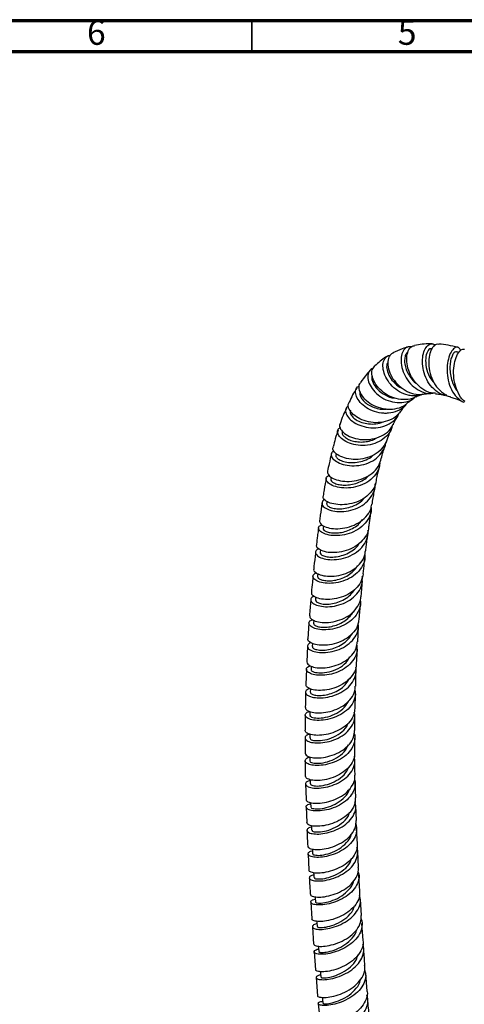
# Model space of a CAD drawing. Units: millimetres. Extents: x 5 to 995, y 5 to 995.
# Drawn here: x 713 to 784, y 837 to 995 of the extents above; entities that cross this region are included whole.
import ezdxf

# ---------------------------------------------------------------- set-up
doc = ezdxf.new("R2010")
doc.units = ezdxf.units.MM
doc.styles.add('SLDTEXTSTYLE0', font='TXT', dxfattribs={"width": 0.75})

msp = doc.modelspace()

# ---------------------------------------------------------------- linework, layer by layer
at = {"color": 5, "linetype": 'Continuous', "lineweight": 70}
for p, q in [((5, 995), (995, 995)), ((10, 990), (990, 990))]:
    msp.add_line(p, q, dxfattribs=at)
at = {"color": 5, "linetype": 'Continuous', "lineweight": 35}
msp.add_line((750, 990), (750, 995), dxfattribs=at)
at = {"color": 7, "linetype": 'Continuous', "lineweight": 25}
for p, q in [((783.3, 941.58), (782.93, 941.69)), ((764.55, 928.92), (764.52, 928.82)), ((763.55, 925.33), (763.49, 925.09)), ((762.73, 921.53), (762.67, 921.21)), ((762.07, 917.64), (762, 917.24)), ((761.51, 913.7), (761.45, 913.27)), ((761.02, 909.81), (760.97, 909.37)), ((760.6, 906), (760.55, 905.53)), ((767.55, 902.24), (767.77, 904.8)), ((760.24, 902.19), (760.2, 901.74)), ((767.24, 898.62), (767.45, 901.09)), ((759.95, 898.47), (759.91, 897.99)), ((759.17, 898.04), (759, 895.5)), ((767.01, 895.01), (767.15, 897.47)), ((758.93, 894.31), (758.81, 891.8)), ((759.71, 894.79), (759.68, 894.26)), ((766.82, 891.43), (766.95, 893.83)), ((758.75, 890.61), (758.67, 888.12)), ((759.53, 891.1), (759.5, 890.57)), ((759.39, 887.45), (759.38, 886.89)), ((766.6, 884.29), (766.65, 886.66)), ((759.31, 883.81), (759.3, 883.21)), ((758.56, 879.55), (758.57, 877.09)), ((766.56, 877.14), (766.55, 879.51)), ((758.62, 872.16), (758.7, 869.67)), ((766.69, 869.9), (766.62, 872.31)), ((758.73, 868.43), (758.81, 865.93)), ((766.79, 866.24), (766.72, 868.66)), ((766.96, 862.5), (766.84, 864.99)), ((759.03, 860.87), (759.17, 858.29)), ((767.14, 858.73), (767.02, 861.25)), ((767.37, 854.88), (767.21, 857.47)), ((759.46, 853.12), (759.64, 850.42)), ((767.61, 850.96), (767.45, 853.61)), ((767.89, 846.97), (767.69, 849.7)), ((759.72, 849.15), (759.9, 846.38)), ((760, 845.1), (760.22, 842.25)), ((768.52, 838.78), (768.29, 841.64)), ((760.32, 840.97), (760.55, 838.05)), ((760.66, 836.77), (760.95, 833.79))]:
    msp.add_line(p, q, dxfattribs=at)
at = {"color": 7, "linetype": 'Continuous', "lineweight": 25, "flags": 128}
for points in [[(759.28, 880.17), (759.28, 880.15), (759.28, 879.54)], [(759.29, 876.51), (759.29, 876.48), (759.29, 875.86)], [(759.34, 872.85), (759.34, 872.79), (759.35, 872.17)], [(759.43, 869.16), (759.44, 869.07), (759.45, 868.45)], [(759.56, 865.44), (759.57, 865.32), (759.59, 864.7)], [(759.73, 861.67), (759.73, 861.53), (759.76, 860.91)], [(759.92, 857.86), (759.93, 857.7), (759.97, 857.07)], [(760.15, 854), (760.16, 853.8), (760.2, 853.17)], [(760.4, 850.06), (760.41, 849.84), (760.46, 849.21)], [(760.68, 846.03), (760.7, 845.8), (760.74, 845.16)], [(760.98, 841.95), (761, 841.68), (761.05, 841.04)], [(761.32, 837.79), (761.35, 837.49), (761.4, 836.85)]]:
    msp.add_lwpolyline(points, dxfattribs=at)
at = {"color": 7, "linetype": 'Continuous', "lineweight": 25}
for points, knots in [([(778.98, 942.96), (778.87, 942.97), (778.33, 942.99), (777.37, 942.93), (776.56, 942.78), (776.16, 942.71)], [0, 0, 0, 0, 0.118002, 0.561841, 1, 1, 1, 1]), ([(781.33, 934.68), (781.14, 934.7), (780.47, 934.76), (779.47, 935.4), (778.45, 936.5), (777.76, 937.9), (777.42, 939.4), (777.41, 940.82), (777.72, 942), (778.26, 942.77), (778.91, 943.08), (779.32, 942.86), (779.52, 942.76)], [0, 0, 0, 0, 0.043929, 0.151549, 0.258453, 0.365026, 0.471767, 0.579068, 0.687234, 0.796402, 0.906367, 1, 1, 1, 1]), ([(780.04, 942.87), (779.91, 942.89), (779.55, 942.94), (779.01, 942.44), (778.56, 941.48), (778.37, 940.13), (778.52, 938.6), (779.03, 937.05), (779.89, 935.69), (780.88, 934.91), (781.58, 934.5), (781.89, 934.46), (781.96, 934.45)], [0, 0, 0, 0, 0.068932, 0.188595, 0.309695, 0.431791, 0.554415, 0.677161, 0.799685, 0.921842, 0.98199, 1, 1, 1, 1]), ([(783.11, 942.4), (782.58, 942.52), (781.57, 942.76), (780.55, 942.91), (780.05, 942.93), (780.04, 942.93)], [0, 0, 0, 0, 0.510184, 0.987569, 1, 1, 1, 1]), ([(772.7, 941.45), (772.61, 941.42), (772.25, 941.31), (771.9, 940.65), (771.78, 939.59), (772.1, 938.31), (772.84, 937.02), (773.93, 935.89), (775.07, 935.21), (776.26, 934.85), (777.11, 934.72), (777.65, 934.89), (777.73, 934.92)], [0, 0, 0, 0, 0.045016, 0.169488, 0.294698, 0.420211, 0.545646, 0.670623, 0.794996, 0.856144, 0.978569, 1, 1, 1, 1]), ([(775.17, 942.46), (774.83, 942.37), (773.96, 942.14), (773.16, 941.74), (772.68, 941.5)], [0, 0, 0, 0, 0.390745, 1, 1, 1, 1]), ([(775.64, 942.46), (775.46, 942.48), (775, 942.55), (774.41, 942.06), (774, 941.14), (773.95, 939.88), (774.27, 938.48), (774.97, 937.12), (776, 935.97), (777.26, 935.22), (778.34, 934.91), (778.95, 935.02), (779.09, 935.04)], [0, 0, 0, 0, 0.0748327, 0.1890433, 0.3028352, 0.4157852, 0.5276501, 0.6383272, 0.7480603, 0.8572163, 0.9662731, 1, 1, 1, 1]), ([(775.08, 941.56), (775.01, 941.53), (774.79, 941.45), (774.6, 940.93), (774.51, 940.18), (774.63, 939.29), (774.98, 938.35), (775.54, 937.46), (776.05, 936.86), (776.39, 936.63), (776.45, 936.6)], [0, 0, 0, 0, 0.0733626, 0.2258574, 0.3775094, 0.5281257, 0.6776009, 0.8259883, 0.973434, 1, 1, 1, 1]), ([(779.5, 935.01), (779.28, 935.02), (778.57, 935.04), (777.45, 935.62), (776.29, 936.64), (775.44, 937.98), (774.94, 939.42), (774.83, 940.79), (775.1, 941.89), (775.58, 942.57), (776, 942.64), (776.17, 942.66)], [0, 0, 0, 0, 0.057295, 0.178999, 0.301446, 0.424634, 0.548424, 0.672803, 0.79746, 0.921994, 1, 1, 1, 1]), ([(778.97, 942.15), (778.85, 942.17), (778.52, 942.21), (778.08, 941.53), (777.86, 940.32), (778.06, 938.81), (778.58, 937.43), (779.19, 936.8), (779.43, 936.56)], [0, 0, 0, 0, 0.11431, 0.30794, 0.500465, 0.691207, 0.880009, 1, 1, 1, 1]), ([(783.59, 941.9), (783.48, 942.08), (783.25, 942.47), (782.71, 942.44), (782.14, 941.92), (781.65, 940.89), (781.37, 939.5), (781.38, 937.9), (781.73, 936.31), (782.42, 934.88), (783.3, 934.05), (783.89, 933.62), (784.12, 933.56), (784.12, 933.56)], [0, 0, 0, 0, 0.092111, 0.199207, 0.306774, 0.414452, 0.521879, 0.628752, 0.735006, 0.840758, 0.946298, 0.998623, 1, 1, 1, 1]), ([(782.92, 941.65), (782.88, 941.67), (782.75, 941.74), (782.48, 941.53), (782.18, 941.05), (781.94, 940.3), (781.83, 939.37), (781.86, 938.31), (782.06, 937.22), (782.48, 936.2), (782.84, 935.53), (783.1, 935.29), (783.1, 935.28)], [0, 0, 0, 0, 0.054643, 0.173591, 0.292562, 0.41135, 0.529688, 0.647492, 0.764642, 0.881232, 0.997314, 1, 1, 1, 1]), ([(784.27, 933.69), (784.2, 933.74), (783.72, 934.06), (783.12, 935.09), (782.56, 936.62), (782.38, 938.29), (782.53, 939.84), (782.92, 941.12), (783.46, 941.9), (783.93, 942.22), (784.13, 942.08), (784.17, 942.05)], [0, 0, 0, 0, 0.02509, 0.158997, 0.293197, 0.42763, 0.562115, 0.696435, 0.830148, 0.962764, 1, 1, 1, 1]), ([(771.8, 940.99), (771.7, 940.93), (771.29, 940.69), (770.59, 940.16), (770.03, 939.67), (769.74, 939.42)], [0, 0, 0, 0, 0.1305828, 0.5429731, 1, 1, 1, 1]), ([(777.41, 934.85), (777.36, 934.82), (776.88, 934.57), (776.06, 934.56), (774.87, 934.72), (773.71, 935.19), (772.52, 936.12), (771.63, 937.3), (771.12, 938.55), (771.01, 939.71), (771.3, 940.6), (771.77, 941.1), (772.17, 941.11), (772.27, 941.11)], [0, 0, 0, 0, 0.014909, 0.12619, 0.18083, 0.290615, 0.400431, 0.510279, 0.620709, 0.732031, 0.844532, 0.958201, 1, 1, 1, 1]), ([(771.9, 939.98), (771.83, 939.89), (771.62, 939.62), (771.67, 938.78), (772.08, 937.67), (772.93, 936.62), (773.72, 935.94), (774.22, 935.78), (774.28, 935.76)], [0, 0, 0, 0, 0.105043, 0.324299, 0.541503, 0.75658, 0.969824, 1, 1, 1, 1]), ([(769.06, 938.7), (768.85, 938.49), (768.25, 937.89), (767.76, 937.19), (767.44, 936.73)], [0, 0, 0, 0, 0.34303, 1, 1, 1, 1]), ([(769.49, 939), (769.48, 938.99), (769.17, 938.97), (768.81, 938.52), (768.56, 937.69), (768.79, 936.61), (769.47, 935.49), (770.54, 934.49), (771.88, 933.77), (773.36, 933.44), (774.81, 933.6), (775.79, 933.94), (776.15, 934.31), (776.17, 934.33)], [0, 0, 0, 0, 0.002435, 0.115473, 0.227896, 0.339423, 0.449874, 0.559303, 0.667854, 0.775898, 0.883832, 0.991996, 1, 1, 1, 1]), ([(776.37, 934.46), (776.28, 934.4), (775.8, 934.08), (774.69, 933.93), (773.19, 934.07), (771.75, 934.68), (770.54, 935.61), (769.68, 936.72), (769.26, 937.85), (769.26, 938.83), (769.6, 939.22), (769.76, 939.4)], [0, 0, 0, 0, 0.02565, 0.146265, 0.267747, 0.390134, 0.513355, 0.63741, 0.762084, 0.887217, 1, 1, 1, 1]), ([(767.47, 936.7), (767.41, 936.65), (767.15, 936.44), (767.14, 935.75), (767.49, 934.79), (768.34, 933.81), (769.57, 933), (770.81, 932.58), (772.09, 932.41), (773.36, 932.53), (774.52, 932.95), (774.99, 933.45), (775.12, 933.58)], [0, 0, 0, 0, 0.037272, 0.160311, 0.283503, 0.406591, 0.529322, 0.651482, 0.711565, 0.831959, 0.952238, 1, 1, 1, 1]), ([(769.36, 937.74), (769.34, 937.71), (769.19, 937.47), (769.41, 936.67), (770.13, 935.59), (771.37, 934.72), (772.39, 934.24), (772.91, 934.27), (772.92, 934.27)], [0, 0, 0, 0, 0.040522, 0.283459, 0.523989, 0.762176, 0.998608, 1, 1, 1, 1]), ([(766.89, 935.88), (766.65, 935.51), (766.17, 934.78), (765.82, 933.97), (765.65, 933.57)], [0, 0, 0, 0, 0.5126796, 1, 1, 1, 1]), ([(774.89, 933.36), (774.8, 933.22), (774.43, 932.68), (773.41, 932.1), (772.2, 931.78), (770.95, 931.77), (769.69, 932.01), (768.36, 932.65), (767.34, 933.53), (766.73, 934.49), (766.6, 935.37), (766.8, 935.97), (767.16, 936.12), (767.25, 936.16)], [0, 0, 0, 0, 0.036772, 0.145532, 0.253695, 0.306982, 0.414438, 0.521979, 0.629766, 0.738113, 0.847222, 0.957253, 1, 1, 1, 1]), ([(767.4, 935.22), (767.38, 935.14), (767.3, 934.93), (767.46, 934.44), (767.86, 933.84), (768.52, 933.26), (769.37, 932.79), (770.37, 932.5), (771.16, 932.39), (771.59, 932.47), (771.67, 932.48)], [0, 0, 0, 0, 0.0748685, 0.2253522, 0.3749262, 0.5236462, 0.6715013, 0.8187035, 0.9653813, 1, 1, 1, 1]), ([(777.75, 934.88), (777.79, 934.89), (778.07, 934.95), (778.42, 934.98), (778.76, 934.98), (778.79, 934.98)], [0, 0, 0, 0, 0.149726, 0.903285, 1, 1, 1, 1]), ([(779.5, 934.94), (779.6, 934.93), (779.97, 934.9), (780.5, 934.81), (780.95, 934.7), (781.09, 934.66)], [0, 0, 0, 0, 0.207457, 0.758497, 1, 1, 1, 1]), ([(773.91, 932.11), (773.66, 931.8), (773.1, 931.12), (771.81, 930.49), (770.29, 930.21), (768.73, 930.36), (767.32, 930.86), (766.22, 931.6), (765.58, 932.44), (765.38, 933.16), (765.59, 933.46), (765.66, 933.57)], [0, 0, 0, 0, 0.096088, 0.213577, 0.331743, 0.450608, 0.570195, 0.690423, 0.811216, 0.932429, 1, 1, 1, 1]), ([(775.17, 933.53), (775.21, 933.57), (775.45, 933.82), (775.71, 933.99), (775.93, 934.14)], [0, 0, 0, 0, 0.144162, 1, 1, 1, 1]), ([(776.4, 934.41), (776.46, 934.45), (776.71, 934.59), (776.98, 934.7), (777.2, 934.75), (777.21, 934.75)], [0, 0, 0, 0, 0.246724, 0.951081, 1, 1, 1, 1]), ([(781.95, 934.41), (782.19, 934.33), (782.88, 934.11), (783.61, 933.82), (784.1, 933.57), (784.12, 933.56)], [0, 0, 0, 0, 0.342588, 0.974026, 1, 1, 1, 1]), ([(765.22, 932.64), (765.02, 932.24), (764.62, 931.44), (764.35, 930.55), (764.21, 930.11)], [0, 0, 0, 0, 0.4983741, 1, 1, 1, 1]), ([(765.53, 932.97), (765.39, 932.87), (765.03, 932.62), (765.01, 931.93), (765.44, 931.1), (766.36, 930.3), (767.63, 929.7), (769.13, 929.4), (770.69, 929.5), (772.11, 930.04), (773.19, 930.86), (773.57, 931.61), (773.73, 931.93)], [0, 0, 0, 0, 0.076864, 0.184703, 0.291894, 0.398368, 0.504143, 0.609371, 0.714229, 0.818973, 0.923829, 1, 1, 1, 1]), ([(765.83, 932.3), (765.79, 932.15), (765.72, 931.86), (766.05, 931.3), (766.69, 930.74), (767.62, 930.3), (768.74, 930.04), (769.92, 930.07), (770.77, 930.22), (771.13, 930.43), (771.15, 930.44)], [0, 0, 0, 0, 0.137699, 0.281574, 0.424632, 0.566947, 0.70856, 0.849712, 0.990589, 1, 1, 1, 1]), ([(773.94, 932.08), (773.98, 932.14), (774.2, 932.49), (774.48, 932.83), (774.7, 933.06), (774.75, 933.1)], [0, 0, 0, 0, 0.150973, 0.842612, 1, 1, 1, 1]), ([(772.72, 929.94), (772.74, 929.98), (772.96, 930.5), (773.23, 931), (773.5, 931.41), (773.52, 931.44)], [0, 0, 0, 0, 0.083295, 0.933124, 1, 1, 1, 1]), ([(763.87, 929.1), (763.71, 928.64), (763.39, 927.76), (763.18, 926.82), (763.07, 926.38)], [0, 0, 0, 0, 0.5292868, 1, 1, 1, 1]), ([(772.51, 929.61), (772.49, 929.52), (772.37, 928.95), (771.68, 928.08), (770.49, 927.17), (769, 926.66), (767.44, 926.56), (765.98, 926.82), (764.78, 927.36), (763.98, 928.06), (763.71, 928.76), (763.79, 929.26), (764.1, 929.4), (764.17, 929.43)], [0, 0, 0, 0, 0.019263, 0.125042, 0.230457, 0.335574, 0.440518, 0.545432, 0.650515, 0.755931, 0.861835, 0.968284, 1, 1, 1, 1]), ([(764.19, 930.12), (764.18, 930.11), (764, 929.95), (764.12, 929.43), (764.61, 928.7), (765.63, 928.04), (767, 927.6), (768.56, 927.49), (770.14, 927.78), (771.5, 928.49), (772.38, 929.26), (772.61, 929.84), (772.66, 929.96)], [0, 0, 0, 0, 0.007485, 0.1283723, 0.2493121, 0.3701212, 0.4906496, 0.6107534, 0.7303378, 0.8493437, 0.9677313, 1, 1, 1, 1]), ([(764.55, 928.8), (764.53, 928.76), (764.45, 928.62), (764.6, 928.28), (765, 927.87), (765.67, 927.49), (766.54, 927.24), (767.55, 927.13), (768.61, 927.24), (769.48, 927.47), (769.93, 927.75), (770.07, 927.84)], [0, 0, 0, 0, 0.048199, 0.176738, 0.304781, 0.432332, 0.559392, 0.686044, 0.81237, 0.938506, 1, 1, 1, 1]), ([(771.64, 927.23), (771.77, 927.62), (771.99, 928.29), (772.25, 928.88), (772.36, 929.12)], [0, 0, 0, 0, 0.591241, 1, 1, 1, 1]), ([(763.19, 925.73), (763.04, 925.62), (762.68, 925.39), (762.74, 924.8), (763.28, 924.17), (764.3, 923.63), (765.66, 923.32), (767.21, 923.34), (768.75, 923.74), (770.11, 924.52), (771.05, 925.65), (771.53, 926.57), (771.53, 927.08), (771.53, 927.1)], [0, 0, 0, 0, 0.083516, 0.185995, 0.288118, 0.389848, 0.491197, 0.59224, 0.693088, 0.793857, 0.894687, 0.99568, 1, 1, 1, 1]), ([(771.62, 927.24), (771.39, 926.82), (770.94, 925.98), (769.71, 925.05), (768.24, 924.48), (766.66, 924.3), (765.18, 924.47), (763.97, 924.92), (763.21, 925.53), (762.92, 926.07), (763.06, 926.3), (763.11, 926.37)], [0, 0, 0, 0, 0.115517, 0.233506, 0.351897, 0.47075, 0.590075, 0.709833, 0.829962, 0.950348, 1, 1, 1, 1]), ([(770.72, 924.14), (770.72, 924.17), (770.9, 924.94), (771.12, 925.65), (771.34, 926.34)], [0, 0, 0, 0, 0.042034, 1, 1, 1, 1]), ([(770.55, 923.81), (770.54, 923.62), (770.51, 922.95), (769.93, 921.91), (768.86, 920.83), (767.44, 920.1), (765.89, 919.75), (764.38, 919.75), (763.12, 920.05), (762.23, 920.56), (761.86, 921.13), (761.93, 921.6), (762.29, 921.75), (762.42, 921.81)], [0, 0, 0, 0, 0.038196, 0.139172, 0.239916, 0.340471, 0.440894, 0.541288, 0.641758, 0.742397, 0.843267, 0.944379, 1, 1, 1, 1]), ([(762.17, 922.48), (762.16, 922.31), (762.14, 921.96), (762.77, 921.4), (763.84, 920.96), (765.25, 920.77), (766.82, 920.92), (768.35, 921.43), (769.63, 922.33), (770.44, 923.28), (770.6, 923.95), (770.65, 924.16)], [0, 0, 0, 0, 0.11248, 0.232417, 0.352337, 0.472125, 0.591685, 0.710948, 0.829892, 0.948505, 1, 1, 1, 1]), ([(762.81, 925.32), (762.67, 924.78), (762.42, 923.85), (762.24, 922.88), (762.17, 922.48)], [0, 0, 0, 0, 0.586524, 1, 1, 1, 1]), ([(763.51, 925.08), (763.5, 925.06), (763.42, 924.94), (763.62, 924.62), (764.13, 924.24), (764.97, 923.94), (766.03, 923.82), (767.21, 923.91), (768.36, 924.29), (769.16, 924.68), (769.46, 925.01), (769.49, 925.04)], [0, 0, 0, 0, 0.028817, 0.166357, 0.303436, 0.440089, 0.57629, 0.712173, 0.847819, 0.983374, 1, 1, 1, 1]), ([(769.96, 920.72), (770.02, 921.02), (770.17, 921.85), (770.36, 922.64), (770.49, 923.14)], [0, 0, 0, 0, 0.368568, 1, 1, 1, 1]), ([(769.93, 920.72), (769.92, 920.67), (769.88, 920.15), (769.31, 919.26), (768.25, 918.18), (766.82, 917.45), (765.27, 917.07), (763.77, 917.05), (762.52, 917.32), (761.7, 917.78), (761.36, 918.23), (761.47, 918.43), (761.5, 918.48)], [0, 0, 0, 0, 0.011195, 0.129194, 0.247289, 0.365533, 0.483978, 0.602636, 0.721498, 0.840502, 0.959559, 1, 1, 1, 1]), ([(761.96, 921.38), (761.84, 920.74), (761.65, 919.79), (761.5, 918.82), (761.45, 918.5)], [0, 0, 0, 0, 0.669834, 1, 1, 1, 1]), ([(762.68, 921.2), (762.67, 921.19), (762.61, 921.1), (762.75, 920.87), (763.14, 920.58), (763.81, 920.33), (764.67, 920.21), (765.66, 920.25), (766.71, 920.47), (767.71, 920.9), (768.46, 921.38), (768.77, 921.77), (768.87, 921.88)], [0, 0, 0, 0, 0.013035, 0.130873, 0.248508, 0.365886, 0.483052, 0.599989, 0.716787, 0.833463, 0.950135, 1, 1, 1, 1]), ([(761.73, 917.85), (761.73, 917.85), (761.43, 917.79), (761.23, 917.45), (761.27, 916.94), (761.89, 916.42), (762.96, 916.05), (764.35, 915.92), (765.9, 916.13), (767.4, 916.7), (768.68, 917.62), (769.51, 918.83), (769.9, 919.82), (769.83, 920.35), (769.83, 920.41)], [0, 0, 0, 0, 0.000694, 0.099823, 0.198893, 0.297876, 0.396757, 0.495529, 0.594201, 0.692808, 0.791398, 0.890046, 0.988825, 1, 1, 1, 1]), ([(769.32, 917.13), (769.43, 917.82), (769.57, 918.69), (769.73, 919.52), (769.76, 919.69)], [0, 0, 0, 0, 0.799718, 1, 1, 1, 1]), ([(762.04, 917.23), (762.03, 917.15), (762.02, 916.98), (762.43, 916.69), (763.15, 916.46), (764.14, 916.39), (765.27, 916.51), (766.43, 916.89), (767.46, 917.46), (767.95, 917.99), (768.17, 918.23)], [0, 0, 0, 0, 0.096903, 0.229785, 0.36253, 0.49508, 0.627506, 0.759822, 0.892094, 1, 1, 1, 1]), ([(769.15, 916.61), (769.16, 916.41), (769.2, 915.74), (768.7, 914.66), (767.73, 913.51), (766.38, 912.67), (764.86, 912.18), (763.35, 912.05), (762.04, 912.22), (761.1, 912.62), (760.66, 913.13), (760.69, 913.61), (761.08, 913.79), (761.25, 913.87)], [0, 0, 0, 0, 0.039999, 0.138838, 0.237492, 0.335996, 0.434393, 0.532725, 0.631016, 0.729297, 0.827585, 0.925876, 1, 1, 1, 1]), ([(761.27, 917.37), (761.26, 917.34), (761.16, 916.7), (761.03, 915.74), (760.9, 914.81), (760.86, 914.51)], [0, 0, 0, 0, 0.0317921, 0.6824176, 1, 1, 1, 1]), ([(760.87, 914.51), (760.89, 914.35), (760.92, 914.02), (761.62, 913.54), (762.73, 913.23), (764.15, 913.18), (765.7, 913.47), (767.17, 914.11), (768.37, 915.1), (769.11, 916.15), (769.22, 916.88), (769.26, 917.14)], [0, 0, 0, 0, 0.11068, 0.228281, 0.345995, 0.463786, 0.58161, 0.69941, 0.81714, 0.934785, 1, 1, 1, 1]), ([(768.78, 913.42), (768.8, 913.53), (768.88, 914.16), (769.01, 915.04), (769.12, 915.81), (769.16, 916.06)], [0, 0, 0, 0, 0.122923, 0.704223, 1, 1, 1, 1]), ([(761.45, 913.27), (761.45, 913.27), (761.39, 913.19), (761.54, 912.99), (761.91, 912.74), (762.57, 912.56), (763.42, 912.5), (764.4, 912.6), (765.43, 912.88), (766.41, 913.36), (767.25, 913.97), (767.62, 914.48), (767.79, 914.71)], [0, 0, 0, 0, 0.001938, 0.115204, 0.228478, 0.341712, 0.454934, 0.568113, 0.681287, 0.794453, 0.907658, 1, 1, 1, 1]), ([(760.75, 909.97), (760.68, 909.95), (760.34, 909.85), (760.16, 909.48), (760.32, 908.98), (761.03, 908.51), (762.15, 908.23), (763.57, 908.21), (765.1, 908.52), (766.54, 909.18), (767.74, 910.17), (768.46, 911.41), (768.76, 912.39), (768.65, 912.9), (768.64, 912.95)], [0, 0, 0, 0, 0.022117, 0.11885, 0.215591, 0.312337, 0.409092, 0.50587, 0.602692, 0.699587, 0.796583, 0.893707, 0.990979, 1, 1, 1, 1]), ([(760.71, 913.37), (760.68, 913.15), (760.61, 912.63), (760.51, 911.84), (760.42, 911.14), (760.38, 910.73), (760.36, 910.6)], [0, 0, 0, 0, 0.243845, 0.559513, 0.855063, 1, 1, 1, 1]), ([(768.75, 913.42), (768.75, 913.35), (768.75, 912.8), (768.25, 911.85), (767.28, 910.73), (765.92, 909.91), (764.4, 909.44), (762.91, 909.31), (761.62, 909.49), (760.73, 909.89), (760.32, 910.31), (760.4, 910.53), (760.42, 910.59)], [0, 0, 0, 0, 0.019732, 0.136537, 0.253253, 0.369897, 0.486502, 0.603085, 0.719653, 0.836201, 0.952715, 1, 1, 1, 1]), ([(768.3, 909.66), (768.31, 909.71), (768.38, 910.35), (768.5, 911.24), (768.61, 912.07), (768.64, 912.32)], [0, 0, 0, 0, 0.058274, 0.721907, 1, 1, 1, 1]), ([(759.96, 906.76), (759.95, 906.73), (759.85, 906.56), (760.16, 906.18), (760.92, 905.76), (762.13, 905.53), (763.57, 905.59), (765.09, 905.97), (766.5, 906.7), (767.57, 907.74), (768.19, 908.77), (768.23, 909.45), (768.24, 909.67)], [0, 0, 0, 0, 0.017985, 0.133785, 0.249672, 0.365615, 0.481587, 0.597569, 0.713551, 0.829533, 0.94553, 1, 1, 1, 1]), ([(761.01, 909.37), (761, 909.33), (760.94, 909.21), (761.22, 908.96), (761.83, 908.72), (762.74, 908.62), (763.83, 908.71), (764.99, 909.03), (766.07, 909.61), (766.83, 910.2), (767.1, 910.64), (767.17, 910.75)], [0, 0, 0, 0, 0.047831, 0.177596, 0.307338, 0.437072, 0.566813, 0.696577, 0.826383, 0.956264, 1, 1, 1, 1]), ([(768.14, 908.98), (768.16, 908.86), (768.24, 908.27), (767.85, 907.26), (767, 906.08), (765.74, 905.18), (764.26, 904.61), (762.75, 904.38), (761.4, 904.46), (760.38, 904.79), (759.82, 905.27), (759.74, 905.78), (760.12, 906.03), (760.31, 906.15)], [0, 0, 0, 0, 0.025408, 0.123356, 0.221153, 0.318802, 0.41632, 0.513726, 0.611047, 0.708312, 0.805547, 0.902773, 1, 1, 1, 1]), ([(760.23, 909.46), (760.22, 909.4), (760.13, 908.63), (760.03, 907.73), (759.94, 906.89), (759.93, 906.76)], [0, 0, 0, 0, 0.069054, 0.861897, 1, 1, 1, 1]), ([(767.89, 905.94), (767.95, 906.51), (768.04, 907.37), (768.14, 908.23), (768.17, 908.53)], [0, 0, 0, 0, 0.656069, 1, 1, 1, 1]), ([(760.56, 905.53), (760.58, 905.44), (760.61, 905.27), (761.02, 905.03), (761.67, 904.86), (762.52, 904.81), (763.49, 904.93), (764.51, 905.23), (765.49, 905.71), (766.31, 906.38), (766.81, 906.91), (766.95, 907.23), (766.95, 907.24)], [0, 0, 0, 0, 0.1077538, 0.2187997, 0.3298205, 0.440834, 0.551845, 0.6628662, 0.7739307, 0.8850546, 0.9962504, 1, 1, 1, 1]), ([(760.03, 902.33), (759.88, 902.27), (759.49, 902.11), (759.39, 901.68), (759.72, 901.2), (760.57, 900.81), (761.79, 900.62), (763.24, 900.72), (764.74, 901.15), (766.1, 901.91), (767.14, 902.96), (767.77, 904.2), (767.76, 905.08), (767.75, 905.51)], [0, 0, 0, 0, 0.057598, 0.152396, 0.247179, 0.341945, 0.436704, 0.531471, 0.62627, 0.721129, 0.816076, 0.911134, 1, 1, 1, 1]), ([(759.81, 905.61), (759.78, 905.27), (759.69, 904.4), (759.61, 903.51), (759.56, 902.97)], [0, 0, 0, 0, 0.385204, 1, 1, 1, 1]), ([(767.88, 905.94), (767.79, 905.5), (767.6, 904.63), (766.7, 903.48), (765.46, 902.59), (763.99, 902.02), (762.49, 901.78), (761.14, 901.85), (760.14, 902.17), (759.58, 902.59), (759.61, 902.86), (759.62, 902.97)], [0, 0, 0, 0, 0.112689, 0.228284, 0.34384, 0.459384, 0.574934, 0.690497, 0.80607, 0.921638, 1, 1, 1, 1]), ([(760.2, 901.74), (760.23, 901.64), (760.29, 901.45), (760.82, 901.19), (761.64, 901.05), (762.67, 901.09), (763.81, 901.35), (764.91, 901.84), (765.89, 902.54), (766.31, 903.14), (766.52, 903.44)], [0, 0, 0, 0, 0.1260864, 0.2521281, 0.3781376, 0.5041344, 0.6301349, 0.7561613, 0.8822458, 1, 1, 1, 1]), ([(767.39, 901.74), (767.41, 901.68), (767.54, 901.17), (767.29, 900.21), (766.62, 899), (765.48, 898.01), (764.08, 897.32), (762.58, 896.96), (761.17, 896.92), (760.04, 897.15), (759.3, 897.56), (759.1, 898.04), (759.26, 898.42), (759.63, 898.54), (759.73, 898.57)], [0, 0, 0, 0, 0.013346, 0.108932, 0.204387, 0.299712, 0.39492, 0.490028, 0.585062, 0.680048, 0.775015, 0.869986, 0.964975, 1, 1, 1, 1]), ([(759.46, 901.81), (759.45, 901.76), (759.38, 900.9), (759.31, 900.03), (759.25, 899.22)], [0, 0, 0, 0, 0.0569384, 1, 1, 1, 1]), ([(759.31, 899.21), (759.3, 899.14), (759.24, 898.91), (759.71, 898.51), (760.63, 898.18), (761.93, 898.07), (763.41, 898.27), (764.88, 898.79), (766.18, 899.62), (767.08, 900.73), (767.52, 901.65), (767.49, 902.17), (767.49, 902.24)], [0, 0, 0, 0, 0.057912, 0.173297, 0.288736, 0.404199, 0.519661, 0.635105, 0.750524, 0.865923, 0.981318, 1, 1, 1, 1]), ([(767.17, 898.63), (767.15, 898.34), (767.1, 897.62), (766.44, 896.56), (765.35, 895.57), (763.96, 894.87), (762.47, 894.48), (761.07, 894.42), (759.9, 894.62), (759.2, 895), (758.91, 895.34), (759.01, 895.49), (759.01, 895.5)], [0, 0, 0, 0, 0.0751254, 0.1900164, 0.3048801, 0.4197454, 0.5346332, 0.6495544, 0.7645091, 0.8794861, 0.9944643, 1, 1, 1, 1]), ([(759.92, 897.99), (759.94, 897.91), (759.97, 897.74), (760.37, 897.51), (761.02, 897.36), (761.86, 897.34), (762.83, 897.47), (763.83, 897.78), (764.8, 898.27), (765.61, 898.94), (766.11, 899.48), (766.24, 899.8), (766.25, 899.82)], [0, 0, 0, 0, 0.105531, 0.21635, 0.327133, 0.437884, 0.54863, 0.659382, 0.770154, 0.880976, 0.991871, 1, 1, 1, 1]), ([(759.53, 894.88), (759.5, 894.87), (759.16, 894.8), (758.92, 894.47), (758.92, 894.01), (759.49, 893.58), (760.49, 893.29), (761.81, 893.24), (763.29, 893.5), (764.73, 894.07), (765.97, 894.95), (766.81, 896.08), (767.2, 897.13), (767.11, 897.77), (767.08, 897.97)], [0, 0, 0, 0, 0.009688, 0.104454, 0.199193, 0.293899, 0.388573, 0.483227, 0.577884, 0.672567, 0.767306, 0.862125, 0.957046, 1, 1, 1, 1]), ([(759.72, 894.26), (759.72, 894.2), (759.7, 894.05), (760.09, 893.83), (760.8, 893.66), (761.77, 893.66), (762.87, 893.86), (764, 894.29), (765, 894.95), (765.7, 895.61), (765.91, 896.08), (765.97, 896.22)], [0, 0, 0, 0, 0.077273, 0.201853, 0.326379, 0.450872, 0.575351, 0.699838, 0.824356, 0.948941, 1, 1, 1, 1]), ([(766.85, 894.5), (766.88, 894.15), (766.96, 893.36), (766.46, 892.19), (765.52, 891.11), (764.23, 890.29), (762.77, 889.78), (761.32, 889.58), (760.06, 889.67), (759.15, 889.98), (758.71, 890.41), (758.75, 890.87), (759.17, 891.08), (759.38, 891.18)], [0, 0, 0, 0, 0.075625, 0.169009, 0.262282, 0.355451, 0.44853, 0.541542, 0.634511, 0.727465, 0.820427, 0.913418, 1, 1, 1, 1]), ([(758.82, 891.8), (758.85, 891.66), (758.91, 891.37), (759.62, 890.99), (760.72, 890.78), (762.1, 890.83), (763.58, 891.19), (764.98, 891.86), (766.11, 892.82), (766.83, 893.91), (766.91, 894.68), (766.94, 895.02)], [0, 0, 0, 0, 0.106287, 0.22112, 0.335974, 0.450822, 0.565643, 0.680424, 0.795162, 0.909865, 1, 1, 1, 1]), ([(759.57, 890.56), (759.55, 890.53), (759.45, 890.39), (759.94, 890.12), (760.96, 889.96), (762.39, 890.12), (763.89, 890.68), (765.13, 891.53), (765.56, 892.27), (765.74, 892.59)], [0, 0, 0, 0, 0.045108, 0.211301, 0.377397, 0.543429, 0.709454, 0.87554, 1, 1, 1, 1]), ([(759.3, 887.48), (759.14, 887.42), (758.71, 887.27), (758.55, 886.87), (758.83, 886.44), (759.6, 886.09), (760.76, 885.95), (762.17, 886.07), (763.64, 886.49), (764.99, 887.22), (766.06, 888.22), (766.66, 889.41), (766.85, 890.34), (766.7, 890.82), (766.68, 890.88)], [0, 0, 0, 0, 0.058604, 0.15149, 0.244333, 0.337129, 0.429884, 0.522616, 0.615347, 0.708104, 0.800911, 0.893792, 0.986764, 1, 1, 1, 1]), ([(766.75, 891.43), (766.76, 891.33), (766.8, 890.79), (766.38, 889.87), (765.5, 888.78), (764.23, 887.94), (762.79, 887.39), (761.33, 887.16), (760.05, 887.21), (759.13, 887.49), (758.66, 887.83), (758.71, 888.05), (758.73, 888.12)], [0, 0, 0, 0, 0.027905, 0.14236, 0.256795, 0.37124, 0.485717, 0.600241, 0.714814, 0.829432, 0.944077, 1, 1, 1, 1]), ([(759.41, 886.88), (759.4, 886.86), (759.35, 886.76), (759.62, 886.56), (760.22, 886.38), (761.12, 886.35), (762.18, 886.51), (763.3, 886.88), (764.35, 887.47), (765.22, 888.24), (765.55, 888.86), (765.72, 889.16)], [0, 0, 0, 0, 0.033124, 0.155062, 0.276934, 0.398753, 0.520542, 0.642323, 0.764115, 0.885946, 1, 1, 1, 1]), ([(766.68, 887.86), (766.69, 888.56), (766.7, 889.37), (766.74, 890.16), (766.75, 890.26)], [0, 0, 0, 0, 0.87162, 1, 1, 1, 1]), ([(758.63, 884.45), (758.62, 884.39), (758.56, 884.2), (758.99, 883.87), (759.87, 883.6), (761.13, 883.54), (762.57, 883.77), (764.02, 884.31), (765.3, 885.13), (766.2, 886.2), (766.65, 887.15), (766.61, 887.71), (766.6, 887.86)], [0, 0, 0, 0, 0.046036, 0.160564, 0.275109, 0.389646, 0.504149, 0.618604, 0.733002, 0.847346, 0.961648, 1, 1, 1, 1]), ([(766.54, 887.23), (766.57, 887.1), (766.72, 886.55), (766.46, 885.57), (765.77, 884.42), (764.63, 883.46), (763.25, 882.78), (761.79, 882.41), (760.42, 882.33), (759.34, 882.5), (758.65, 882.86), (758.49, 883.28), (758.72, 883.65), (759.16, 883.77), (759.31, 883.82)], [0, 0, 0, 0, 0.028882, 0.121292, 0.21361, 0.305838, 0.397986, 0.490072, 0.582118, 0.67415, 0.766194, 0.85827, 0.950391, 1, 1, 1, 1]), ([(758.63, 886.92), (758.63, 886.87), (758.6, 886.06), (758.59, 885.23), (758.58, 884.45)], [0, 0, 0, 0, 0.053106, 1, 1, 1, 1]), ([(766.53, 884.3), (766.51, 883.97), (766.46, 883.23), (765.8, 882.15), (764.73, 881.18), (763.36, 880.46), (761.9, 880.04), (760.52, 879.92), (759.41, 880.05), (758.66, 880.37), (758.58, 880.64), (758.54, 880.77)], [0, 0, 0, 0, 0.089252, 0.203528, 0.317816, 0.432141, 0.54652, 0.660961, 0.775464, 0.890017, 1, 1, 1, 1]), ([(759.36, 883.21), (759.35, 883.18), (759.25, 883.05), (759.73, 882.81), (760.75, 882.69), (762.18, 882.88), (763.66, 883.47), (764.96, 884.39), (765.4, 885.22), (765.62, 885.61)], [0, 0, 0, 0, 0.040539, 0.20238, 0.364116, 0.525776, 0.687411, 0.849086, 1, 1, 1, 1]), ([(759.28, 880.13), (759.2, 880.12), (758.8, 880.03), (758.51, 879.72), (758.52, 879.31), (759.07, 878.93), (760.05, 878.72), (761.35, 878.74), (762.8, 879.05), (764.21, 879.65), (765.42, 880.54), (766.25, 881.63), (766.63, 882.73), (766.5, 883.43), (766.45, 883.7)], [0, 0, 0, 0, 0.02369, 0.11538, 0.207023, 0.298611, 0.390146, 0.481639, 0.573109, 0.664577, 0.756068, 0.847604, 0.939206, 1, 1, 1, 1]), ([(758.56, 883.23), (758.55, 883.11), (758.54, 882.3), (758.55, 881.48), (758.56, 880.77)], [0, 0, 0, 0, 0.150562, 1, 1, 1, 1]), ([(766.54, 880.73), (766.54, 881.08), (766.53, 881.88), (766.56, 882.65), (766.57, 883.09)], [0, 0, 0, 0, 0.4348723, 1, 1, 1, 1]), ([(759.35, 879.54), (759.35, 879.47), (759.35, 879.29), (760.1, 879.08), (761.32, 879.11), (762.81, 879.49), (764.21, 880.27), (765.18, 881.13), (765.39, 881.74), (765.45, 881.92)], [0, 0, 0, 0, 0.112066, 0.276537, 0.440903, 0.605205, 0.7695, 0.93385, 1, 1, 1, 1]), ([(766.43, 880.28), (766.43, 880.28), (766.62, 879.89), (766.54, 879.03), (766.12, 877.82), (765.2, 876.76), (763.95, 875.92), (762.52, 875.36), (761.09, 875.09), (759.84, 875.1), (758.94, 875.33), (758.49, 875.71), (758.59, 876.1), (758.9, 876.38), (759.26, 876.44), (759.29, 876.45)], [0, 0, 0, 0, 0.00044, 0.090807, 0.181103, 0.271327, 0.361484, 0.451588, 0.541658, 0.631715, 0.721783, 0.811882, 0.902028, 0.99223, 1, 1, 1, 1]), ([(758.56, 877.09), (758.59, 876.97), (758.65, 876.72), (759.36, 876.42), (760.45, 876.29), (761.82, 876.42), (763.28, 876.84), (764.64, 877.55), (765.72, 878.52), (766.42, 879.61), (766.47, 880.38), (766.5, 880.74)], [0, 0, 0, 0, 0.101642, 0.216116, 0.33058, 0.445009, 0.559385, 0.673697, 0.78794, 0.902121, 1, 1, 1, 1]), ([(759.35, 875.86), (759.34, 875.84), (759.24, 875.72), (759.72, 875.5), (760.73, 875.42), (762.15, 875.66), (763.62, 876.27), (764.9, 877.22), (765.34, 878.04), (765.55, 878.44)], [0, 0, 0, 0, 0.037904, 0.19986, 0.361697, 0.523443, 0.685146, 0.846865, 1, 1, 1, 1]), ([(759.34, 872.72), (759.14, 872.65), (758.69, 872.49), (758.53, 872.12), (758.83, 871.74), (759.62, 871.48), (760.78, 871.43), (762.17, 871.63), (763.62, 872.13), (764.92, 872.9), (765.94, 873.91), (766.49, 875.08), (766.65, 876.01), (766.46, 876.47), (766.43, 876.55)], [0, 0, 0, 0, 0.070502, 0.161897, 0.253232, 0.344507, 0.435726, 0.526904, 0.618059, 0.709212, 0.800384, 0.891596, 0.982862, 1, 1, 1, 1]), ([(766.48, 877.13), (766.5, 877.02), (766.57, 876.5), (766.18, 875.58), (765.34, 874.49), (764.12, 873.62), (762.71, 873.02), (761.27, 872.71), (759.99, 872.67), (759.07, 872.86), (758.59, 873.15), (758.63, 873.34), (758.64, 873.4)], [0, 0, 0, 0, 0.031502, 0.145453, 0.259415, 0.373415, 0.487472, 0.601598, 0.715795, 0.830058, 0.944373, 1, 1, 1, 1]), ([(758.57, 875.86), (758.56, 875.13), (758.56, 874.31), (758.58, 873.48), (758.58, 873.4)], [0, 0, 0, 0, 0.901943, 1, 1, 1, 1]), ([(759.43, 872.17), (759.43, 872.1), (759.43, 871.94), (760.17, 871.77), (761.39, 871.84), (762.87, 872.26), (764.26, 873.06), (765.22, 873.96), (765.43, 874.6), (765.5, 874.8)], [0, 0, 0, 0, 0.109352, 0.272443, 0.43542, 0.598319, 0.761192, 0.924097, 1, 1, 1, 1]), ([(766.58, 873.55), (766.58, 873.61), (766.56, 874.41), (766.56, 875.19), (766.57, 875.92)], [0, 0, 0, 0, 0.0672602, 1, 1, 1, 1]), ([(758.73, 869.68), (758.72, 869.62), (758.67, 869.45), (759.12, 869.19), (760.02, 869), (761.28, 869.04), (762.71, 869.36), (764.13, 869.96), (765.36, 870.83), (766.21, 871.91), (766.61, 872.86), (766.54, 873.41), (766.52, 873.55)], [0, 0, 0, 0, 0.0463058, 0.1606666, 0.2750125, 0.389322, 0.5035763, 0.6177622, 0.7318732, 0.8459111, 0.9598862, 1, 1, 1, 1]), ([(766.48, 872.89), (766.52, 872.75), (766.7, 872.21), (766.49, 871.23), (765.85, 870.08), (764.77, 869.1), (763.43, 868.37), (761.98, 867.92), (760.63, 867.75), (759.53, 867.83), (758.83, 868.1), (758.63, 868.47), (758.85, 868.8), (759.28, 868.92), (759.44, 868.97)], [0, 0, 0, 0, 0.032549, 0.124307, 0.21601, 0.307663, 0.399273, 0.490854, 0.582426, 0.674009, 0.765624, 0.857287, 0.949008, 1, 1, 1, 1]), ([(759.51, 868.45), (759.49, 868.43), (759.4, 868.32), (759.88, 868.13), (760.89, 868.1), (762.29, 868.38), (763.77, 869.02), (764.97, 870.02), (765.65, 870.86), (765.69, 871.34), (765.69, 871.36)], [0, 0, 0, 0, 0.035806, 0.194946, 0.353966, 0.51289, 0.671759, 0.830625, 0.989538, 1, 1, 1, 1]), ([(766.62, 869.9), (766.62, 869.59), (766.61, 868.87), (766, 867.79), (764.98, 866.79), (763.66, 866.02), (762.22, 865.52), (760.85, 865.3), (759.72, 865.34), (758.95, 865.57), (758.85, 865.81), (758.8, 865.92)], [0, 0, 0, 0, 0.087772, 0.201791, 0.315847, 0.42996, 0.544143, 0.658404, 0.772741, 0.887147, 1, 1, 1, 1]), ([(759.57, 865.2), (759.49, 865.18), (759.09, 865.1), (758.81, 864.81), (758.85, 864.45), (759.43, 864.16), (760.42, 864.04), (761.72, 864.15), (763.16, 864.54), (764.54, 865.22), (765.71, 866.14), (766.47, 867.25), (766.79, 868.34), (766.63, 869), (766.56, 869.26)], [0, 0, 0, 0, 0.025458, 0.117088, 0.208657, 0.300161, 0.391601, 0.482986, 0.57433, 0.665649, 0.756963, 0.84829, 0.939646, 1, 1, 1, 1]), ([(759.66, 864.7), (759.67, 864.64), (759.67, 864.49), (760.41, 864.37), (761.62, 864.48), (763.09, 864.94), (764.46, 865.76), (765.43, 866.69), (765.63, 867.35), (765.69, 867.58)], [0, 0, 0, 0, 0.107745, 0.269765, 0.43167, 0.59349, 0.755267, 0.917053, 1, 1, 1, 1]), ([(758.98, 862.13), (759.01, 862.03), (759.09, 861.81), (759.82, 861.59), (760.92, 861.56), (762.29, 861.78), (763.72, 862.27), (765.06, 863.05), (766.09, 864.05), (766.73, 865.15), (766.74, 865.9), (766.75, 866.24)], [0, 0, 0, 0, 0.103809, 0.218294, 0.33274, 0.447129, 0.561447, 0.675687, 0.789846, 0.90393, 1, 1, 1, 1]), ([(766.7, 865.75), (766.78, 865.35), (766.93, 864.55), (766.51, 863.34), (765.65, 862.25), (764.44, 861.36), (763.04, 860.73), (761.62, 860.37), (760.37, 860.29), (759.45, 860.43), (758.97, 860.73), (759.04, 861.08), (759.34, 861.33), (759.71, 861.39), (759.74, 861.4)], [0, 0, 0, 0, 0.089976, 0.180049, 0.27009, 0.360105, 0.450104, 0.5401, 0.630112, 0.720155, 0.810246, 0.900395, 0.990609, 1, 1, 1, 1]), ([(758.84, 864.67), (758.85, 864.61), (758.87, 863.77), (758.92, 862.92), (758.97, 862.13)], [0, 0, 0, 0, 0.077236, 1, 1, 1, 1]), ([(759.82, 860.9), (759.8, 860.89), (759.71, 860.79), (760.19, 860.64), (761.19, 860.64), (762.59, 860.96), (764.06, 861.64), (765.24, 862.66), (765.9, 863.5), (765.94, 863.97), (765.94, 863.99)], [0, 0, 0, 0, 0.035094, 0.194923, 0.354628, 0.51423, 0.673761, 0.833265, 0.992784, 1, 1, 1, 1]), ([(766.9, 862.49), (766.92, 862.39), (767.01, 861.89), (766.66, 860.97), (765.88, 859.86), (764.69, 858.94), (763.3, 858.27), (761.88, 857.87), (760.6, 857.75), (759.66, 857.85), (759.17, 858.07), (759.2, 858.24), (759.21, 858.29)], [0, 0, 0, 0, 0.0298173, 0.1440962, 0.2584138, 0.3727889, 0.4872358, 0.6017634, 0.7163738, 0.8310632, 0.9458224, 1, 1, 1, 1]), ([(759.94, 857.53), (759.74, 857.46), (759.29, 857.32), (759.14, 856.99), (759.45, 856.68), (760.25, 856.5), (761.42, 856.53), (762.81, 856.82), (764.23, 857.39), (765.51, 858.22), (766.49, 859.27), (766.99, 860.44), (767.1, 861.36), (766.89, 861.81), (766.86, 861.89)], [0, 0, 0, 0, 0.069847, 0.161285, 0.252656, 0.343958, 0.435196, 0.526378, 0.617517, 0.708627, 0.799726, 0.890826, 0.981939, 1, 1, 1, 1]), ([(760.04, 857.07), (760.04, 857.02), (760.05, 856.89), (760.78, 856.8), (761.99, 856.96), (763.45, 857.45), (764.81, 858.31), (765.77, 859.27), (765.97, 859.96), (766.03, 860.2)], [0, 0, 0, 0, 0.106515, 0.267514, 0.428393, 0.589174, 0.749894, 0.910593, 1, 1, 1, 1]), ([(759.43, 854.39), (759.42, 854.35), (759.37, 854.21), (759.82, 854), (760.71, 853.89), (761.97, 854.01), (763.39, 854.4), (764.79, 855.07), (766, 855.98), (766.82, 857.09), (767.19, 858.04), (767.1, 858.58), (767.08, 858.72)], [0, 0, 0, 0, 0.042582, 0.157463, 0.272298, 0.387073, 0.501775, 0.616397, 0.730933, 0.845385, 0.959761, 1, 1, 1, 1]), ([(767.05, 858.05), (767.11, 857.91), (767.31, 857.38), (767.13, 856.41), (766.54, 855.24), (765.49, 854.23), (764.17, 853.43), (762.74, 852.9), (761.38, 852.65), (760.28, 852.65), (759.57, 852.85), (759.38, 853.16), (759.59, 853.45), (760.02, 853.56), (760.17, 853.6)], [0, 0, 0, 0, 0.033193, 0.12489, 0.216578, 0.308259, 0.39994, 0.49163, 0.583344, 0.675095, 0.766895, 0.858757, 0.950688, 1, 1, 1, 1]), ([(759.23, 857.02), (759.26, 856.44), (759.3, 855.57), (759.36, 854.68), (759.38, 854.39)], [0, 0, 0, 0, 0.670904, 1, 1, 1, 1]), ([(760.25, 853.17), (760.24, 853.15), (760.15, 853.07), (760.63, 852.94), (761.63, 852.99), (763.02, 853.36), (764.48, 854.07), (765.64, 855.11), (766.3, 856), (766.33, 856.49), (766.33, 856.54)], [0, 0, 0, 0, 0.03472, 0.192971, 0.351098, 0.509115, 0.667049, 0.824936, 0.982809, 1, 1, 1, 1]), ([(767.31, 854.88), (767.32, 854.56), (767.33, 853.83), (766.74, 852.73), (765.75, 851.69), (764.44, 850.87), (763.01, 850.3), (761.64, 850.02), (760.52, 849.98), (759.78, 850.15), (759.69, 850.33), (759.65, 850.42)], [0, 0, 0, 0, 0.090435, 0.205149, 0.319924, 0.434773, 0.549706, 0.664726, 0.779833, 0.895021, 1, 1, 1, 1]), ([(760.43, 849.62), (760.36, 849.61), (759.98, 849.54), (759.69, 849.3), (759.7, 848.99), (760.25, 848.76), (761.23, 848.7), (762.52, 848.88), (763.95, 849.34), (765.33, 850.06), (766.48, 851.03), (767.23, 852.16), (767.54, 853.27), (767.35, 853.95), (767.27, 854.23)], [0, 0, 0, 0, 0.019061, 0.110939, 0.202736, 0.29445, 0.386086, 0.477656, 0.569166, 0.660628, 0.752053, 0.843453, 0.93484, 1, 1, 1, 1]), ([(760.53, 849.21), (760.53, 849.17), (760.54, 849.06), (761.28, 849), (762.48, 849.2), (763.94, 849.74), (765.28, 850.63), (766.23, 851.61), (766.41, 852.3), (766.48, 852.54)], [0, 0, 0, 0, 0.106845, 0.26793, 0.428891, 0.589749, 0.75053, 0.911265, 1, 1, 1, 1]), ([(759.95, 846.38), (759.97, 846.31), (760.01, 846.14), (760.67, 845.98), (761.74, 846), (763.09, 846.27), (764.52, 846.82), (765.86, 847.63), (766.9, 848.66), (767.56, 849.81), (767.58, 850.59), (767.59, 850.96)], [0, 0, 0, 0, 0.0875396, 0.2031071, 0.3186079, 0.4340318, 0.5493714, 0.664627, 0.7797795, 0.8948305, 1, 1, 1, 1]), ([(767.53, 850.44), (767.54, 850.43), (767.76, 850.04), (767.73, 849.18), (767.39, 847.98), (766.52, 846.86), (765.31, 845.93), (763.91, 845.24), (762.5, 844.83), (761.26, 844.69), (760.37, 844.78), (759.93, 845.02), (760.05, 845.31), (760.36, 845.53), (760.71, 845.57), (760.71, 845.57)], [0, 0, 0, 0, 0.003332, 0.093619, 0.183925, 0.274258, 0.36462, 0.455021, 0.54547, 0.635966, 0.726507, 0.817101, 0.907758, 0.998482, 1, 1, 1, 1]), ([(760.8, 845.16), (760.78, 845.15), (760.7, 845.07), (761.18, 844.99), (762.18, 845.08), (763.57, 845.49), (765.01, 846.24), (766.16, 847.31), (766.8, 848.18), (766.82, 848.65), (766.82, 848.67)], [0, 0, 0, 0, 0.037971, 0.197344, 0.356591, 0.515714, 0.674748, 0.833791, 0.992867, 1, 1, 1, 1]), ([(767.82, 846.96), (767.85, 846.81), (767.95, 846.26), (767.58, 845.27), (766.77, 844.14), (765.56, 843.19), (764.17, 842.49), (762.75, 842.05), (761.5, 841.88), (760.62, 841.95), (760.2, 842.11), (760.25, 842.22), (760.26, 842.25)], [0, 0, 0, 0, 0.043627, 0.159026, 0.274478, 0.389993, 0.505584, 0.621266, 0.737037, 0.852901, 0.968852, 1, 1, 1, 1]), ([(761.03, 841.39), (760.87, 841.36), (760.43, 841.26), (760.23, 841), (760.44, 840.75), (761.17, 840.61), (762.29, 840.67), (763.66, 840.99), (765.09, 841.59), (766.39, 842.44), (767.4, 843.51), (767.94, 844.71), (768.08, 845.67), (767.86, 846.17), (767.81, 846.28)], [0, 0, 0, 0, 0.050549, 0.143127, 0.235628, 0.328054, 0.420412, 0.512708, 0.604956, 0.697168, 0.789354, 0.881528, 0.97369, 1, 1, 1, 1]), ([(761.12, 841.05), (761.13, 841.01), (761.14, 840.92), (761.89, 840.91), (763.1, 841.15), (764.55, 841.74), (765.88, 842.67), (766.81, 843.68), (766.98, 844.38), (767.04, 844.64)], [0, 0, 0, 0, 0.110371, 0.270324, 0.430169, 0.58991, 0.749548, 0.909109, 1, 1, 1, 1]), ([(768.18, 842.92), (768.17, 843.03), (768.09, 843.97), (768.03, 844.9), (767.98, 845.71)], [0, 0, 0, 0, 0.123454, 1, 1, 1, 1]), ([(760.56, 838.05), (760.56, 838.05), (760.49, 837.96), (760.84, 837.81), (761.62, 837.73), (762.83, 837.87), (764.22, 838.27), (765.64, 838.95), (766.89, 839.87), (767.78, 840.99), (768.23, 842.04), (768.14, 842.68), (768.12, 842.91)], [0, 0, 0, 0, 0.0071331, 0.1232309, 0.2392873, 0.3552761, 0.4711813, 0.5869963, 0.7027119, 0.8183364, 0.9338768, 1, 1, 1, 1]), ([(768.13, 842.13), (768.19, 841.95), (768.39, 841.37), (768.18, 840.34), (767.52, 839.16), (766.43, 838.12), (765.08, 837.31), (763.65, 836.76), (762.33, 836.49), (761.3, 836.46), (760.69, 836.62), (760.61, 836.87), (760.87, 837.09), (761.28, 837.16), (761.37, 837.18)], [0, 0, 0, 0, 0.042718, 0.135502, 0.228281, 0.321058, 0.413829, 0.506607, 0.599401, 0.692229, 0.785107, 0.878046, 0.97106, 1, 1, 1, 1]), ([(761.46, 836.85), (761.44, 836.84), (761.36, 836.77), (761.85, 836.72), (762.86, 836.86), (764.24, 837.32), (765.68, 838.12), (766.8, 839.22), (767.42, 840.13), (767.43, 840.61), (767.44, 840.65)], [0, 0, 0, 0, 0.039796, 0.197835, 0.35571, 0.513485, 0.671194, 0.828845, 0.986456, 1, 1, 1, 1]), ([(768.5, 838.78), (768.51, 838.76), (768.63, 838.35), (768.4, 837.48), (767.77, 836.3), (766.68, 835.26), (765.34, 834.43), (763.92, 833.87), (762.59, 833.57), (761.58, 833.52), (761, 833.63), (760.99, 833.75), (760.99, 833.8)], [0, 0, 0, 0, 0.005024, 0.120929, 0.236863, 0.352848, 0.468911, 0.58506, 0.701309, 0.817656, 0.934094, 1, 1, 1, 1]), ([(761.76, 832.9), (761.54, 832.84), (761.08, 832.72), (760.98, 832.46), (761.36, 832.27), (762.22, 832.23), (763.44, 832.42), (764.84, 832.87), (766.24, 833.59), (767.45, 834.54), (768.32, 835.68), (768.67, 836.91), (768.69, 837.78), (768.46, 838.18), (768.45, 838.2)], [0, 0, 0, 0, 0.081227, 0.172766, 0.264226, 0.355606, 0.446914, 0.538171, 0.62939, 0.720593, 0.811796, 0.903012, 0.99425, 1, 1, 1, 1]), ([(768.89, 834.6), (768.84, 835.1), (768.74, 836.08), (768.67, 837.04), (768.63, 837.51)], [0, 0, 0, 0, 0.511291, 1, 1, 1, 1])]:
    msp.add_open_spline(points, degree=3, knots=knots, dxfattribs=at)

# ---------------------------------------------------------------- texts
at = {"color": 7, "linetype": 'Continuous', "lineweight": 0, "char_height": 3.97, "attachment_point": 2, "style": 'SLDTEXTSTYLE0'}
for s, insert in [('6', (724.96, 995.06)), ('5', (774.96, 995.06))]:
    msp.add_mtext(s, dxfattribs=dict(at, insert=insert))

doc.saveas('drawing.dxf')
